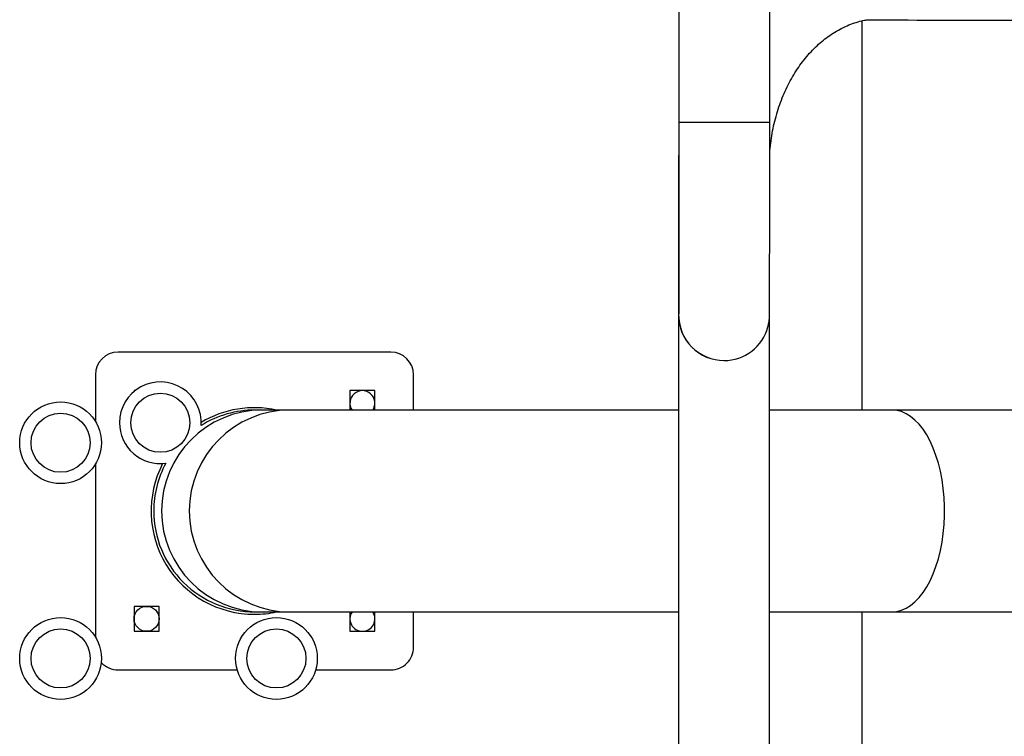
# Model space of a CAD drawing. Units: millimetres. Extents: x 151.44 to 159.79, y 128.53 to 135.28.
# Drawn here: x 154.15 to 154.59, y 132.47 to 132.79 of the extents above; entities that cross this region are included whole.
import ezdxf

# ---------------------------------------------------------------- set-up
doc = ezdxf.new("R2010")
doc.units = ezdxf.units.MM

# ---------------------------------------------------------------- blocks, each defined once
blk = doc.blocks.new('aa')
at = {"color": 7, "linetype": 'Continuous', "lineweight": 25}
for p, q in [((-49.8158877740576, 67.04595155785677), (-49.81588784088112, 66.65289641125928)), ((-49.77588978607995, 66.65289640445918), (-49.77588971925643, 67.04595155105667)), ((-49.73517817849832, 66.52608795170734), (-49.73517814934935, 66.69754180833478)), ((-49.8160405438143, 66.63357743224715), (-49.81604061021817, 66.24299071391472)), ((-49.77604255541699, 66.24299070711463), (-49.77604250045547, 66.56627371422435)), ((-49.94266805270372, 66.55163671831818), (-50.06266220220681, 66.55163673871846)), ((-49.79602116953632, 66.54790151216609), (-49.79597536560187, 66.5479015121583)), ((-50.07266170643179, 66.5416372378935), (-50.07266170992624, 66.52108295326609)), ((-49.9326685545223, 66.5260879852828), (-49.93266855187877, 66.54163721409319)), ((-50.05519667039636, 66.53463757719662), (-50.0556625473692, 66.53463757727582)), ((-50.0556625473692, 66.53463757727582), (-50.05566254743337, 66.53426005987724)), ((-49.96066718397939, 66.5346375611256), (-49.9606671854329, 66.52608799004285)), ((-49.9496677133214, 66.53463755925557), (-49.96066718397939, 66.5346375611256)), ((-49.94966771477492, 66.52608798817283), (-49.9496677133214, 66.53463755925557)), ((-49.99925552506352, 66.52608799660328), (-50.00240267555243, 66.52608799713833)), ((-49.98705433439468, 66.52608799452895), (-49.99925552506352, 66.52608799660328)), ((-49.81604056208865, 66.5260879654548), (-49.98705433439468, 66.52608799452895)), ((-49.72195878901533, 66.5260879494599), (-49.77604250728747, 66.52608795865471)), ((-46.42912447605769, 66.52608738964331), (-49.72195878901533, 66.5260879494599)), ((-50.07266171312425, 66.50227228763717), (-50.07266172607645, 66.42608758987627)), ((-50.05566256351941, 66.43964221388602), (-50.05566256538943, 66.4286427730289)), ((-50.04466309286142, 66.43964221201598), (-50.05566256351941, 66.43964221388602)), ((-50.04466309473144, 66.42864277115886), (-50.04466309286142, 66.43964221201598)), ((-50.00240269066563, 66.4371923350569), (-49.99925554017672, 66.43719233452185)), ((-49.99925554017672, 66.43719233452185), (-49.98705434950789, 66.43719233244752)), ((-49.98705434950789, 66.43719233244752), (-49.81604057720185, 66.43719230337338)), ((-49.9606672005461, 66.43719232796143), (-49.96066720199963, 66.42864275687867)), ((-49.94966773134163, 66.42864275500865), (-49.94966772988812, 66.4371923260914)), ((-49.93266857227904, 66.4216430645901), (-49.9326685696355, 66.43719232320136)), ((-49.77604252240067, 66.43719229657329), (-49.72195880412853, 66.43719228737848)), ((-49.7351782265079, 66.24369620592142), (-49.73517819361152, 66.43719228962591)), ((-49.72195880412853, 66.43719228737848), (-46.4291244911709, 66.43719172756188)), ((-50.05566256538943, 66.4286427730289), (-50.04466309473144, 66.42864277115886)), ((-49.96066720199963, 66.42864275687867), (-49.94966773134163, 66.42864275500865)), ((-50.06266222600712, 66.41164358416542), (-50.01029211725919, 66.41164357526195)), ((-49.97573318282106, 66.41164356938657), (-49.94266807650403, 66.41164356376515))]:
    blk.add_line(p, q, dxfattribs=at)
at = {"color": 8, "linetype": 'Continuous', "lineweight": 25}
blk.add_line((-49.8158878259807, 66.65289641125928), (-49.77588978607995, 66.65289640445918), dxfattribs=at)
at = {"color": 7, "linetype": 'Continuous', "lineweight": 25, "flags": 128}
blk.add_lwpolyline([(-49.72195880412853, 66.43719228737848), (-49.71989211388728, 66.4373712114399), (-49.71784206737031, 66.43790658368887), (-49.71582516680917, 66.43879405320149), (-49.71385765367822, 66.44002649757296), (-49.71195535969041, 66.4415939931169), (-49.71013361739457, 66.44348393406862), (-49.70840707392001, 66.44568106238613), (-49.70678964627523, 66.4481677061569), (-49.70529434999278, 66.45092386900059), (-49.70393322462722, 66.45392734927242), (-49.70271723690216, 66.4571539188684), (-49.70165616150679, 66.46057768083571), (-49.70075855874519, 66.46417100977096), (-49.7000316404324, 66.46790496903235), (-49.69948127734455, 66.4717495193457), (-49.69911188001542, 66.47567372741058), (-49.6989264359874, 66.47964597450628), (-49.69892643530935, 66.48363425450061), (-49.69911187798672, 66.48760647185851), (-49.69948127398155, 66.49153068004898), (-49.70003163576217, 66.49537523054947), (-49.70075855280533, 66.4991092198589), (-49.70165615434512, 66.50270254909935), (-49.70271722857634, 66.50612628162658), (-49.70393321520429, 66.50935288143688), (-49.70529433954861, 66.51235633237067), (-49.7067896348939, 66.51511249572279), (-49.70840706169318, 66.51759916984439), (-49.71013360442066, 66.51979629874896), (-49.71195534607389, 66.52168621051925), (-49.71385763952872, 66.52325370671), (-49.7158251522406, 66.52448618155134), (-49.71784205249999, 66.52537365174973), (-49.71989209883492, 66.5259089948949), (-49.72195878901533, 66.5260879494599)], dxfattribs=at)
at = {"color": 7, "linetype": 'Continuous', "lineweight": 25}
for centre, radius in [((-50.04409894272323, 66.52046687642253), 0.01299936567962261), ((-50.08800799382763, 66.51167762043562), 0.01799912171024548), ((-50.08800799382764, 66.51167762043563), 0.01299936567962545), ((-50.05016282646916, 66.4341424844111), 0.00549973163368616), ((-50.08800800997784, 66.41668225585379), 0.01799912171024548), ((-49.99301264539601, 66.41668223970356), 0.01799912171024406), ((-50.08800800997786, 66.4166822558538), 0.01299936567962545), ((-49.99301264539601, 66.41668223970359), 0.01299936567962261)]:
    blk.add_circle(centre, radius, dxfattribs=at)
at = {"color": 8, "linetype": 'Continuous', "lineweight": 25}
blk.add_arc((-49.7959753552937, 66.56790052635397), 0.01999901419566066, 178.5800448358151, 269.9999704678117, dxfattribs=at)
at = {"color": 7, "linetype": 'Continuous', "lineweight": 25}
for centre, radius, start, end in [((-49.79597540491464, 66.56790058345146), 0.01999907129319602, 270.0001126280096, 345.0155203219094), ((-50.06266219827047, 66.54163724119452), 0.009999512061248597, 89.9999902591498, 179.9999902591498), ((-49.94266805353552, 66.54163722079424), 0.009999512061248597, 359.9999902591498, 89.99999025910908), ((-50.04409894272322, 66.5204668764225), 0.01799912171024691, 356.2067147728883, 179.9999902590774), ((-49.9551674457371, 66.52913783284272), 0.005499731633685847, 326.3205777327959, 213.6794027854777), ((-50.00266513610313, 66.4816401586269), 0.04549777987867442, 77.66708715908825, 121.0035387754083), ((-49.99912112077299, 66.48164016553972), 0.04444803427339443, 90.17325423851052, 269.8267262797143), ((-49.98691992013251, 66.48164016346539), 0.04444803430355003, 90.17326709240741, 269.8267134258174), ((-50.04409894272322, 66.5204668764225), 0.01799912171024691, 179.9999902590774, 277.5458426587132), ((-50.00266513610313, 66.4816401586269), 0.04549777987867087, 152.7174108153975, 269.9999902591122), ((-50.00266513610313, 66.4816401586269), 0.04549777987866917, 269.9999902591122, 282.3328933591479), ((-49.95516746188732, 66.43414246826087), 0.00549973163368616, 146.3205777327959, 269.999990259135), ((-49.95516746188732, 66.43414246826087), 0.00549973163368616, 269.999990259135, 33.67940278543666), ((-49.94266807393579, 66.4216430760593), 0.009999512061248597, 269.999990259109, 359.9999902591498), ((-50.06266221867075, 66.42164309645956), 0.009999512061248597, 222.0082707749648, 269.999990259109)]:
    blk.add_arc(centre, radius, start, end, dxfattribs=at)
for centre, major_axis, ratio, start_param, end_param in [((-49.79604153174743, 66.56790054323132), (-0.01414864466161858, -0.01414863985074592), 0.9989824445232759, 5.472317023676299, 5.497278107102458), ((-49.79604153174743, 66.56790054323132), (-0.01414863985074877, 0.01414864466161432), 0.998982444523326, 0.7859072000793763, 2.356703526874297), ((-50.00240268291929, 66.48164015858228), (-0.04461761460624161, 7.585465561957913e-09), 0.9961946980917051, 4.712388980384704, 5.27334993112688), ((-50.00240268291929, 66.48164015858228), (-0.04461761460624161, 7.585465561957913e-09), 0.9961946980917051, 5.791523081517992, 6.283185307179586), ((-50.00240268291929, 66.48164015858228), (-0.04461761460624161, 7.585465561957913e-09), 0.9961946980917051, 0, 1.570796326794897)]:
    blk.add_ellipse(centre, major_axis=major_axis, ratio=ratio, start_param=start_param, end_param=end_param, dxfattribs=at)
for points, knots in [([(-49.77589114453636, 66.63809198874837), (-49.77585865733471, 66.63880748674647), (-49.77575863838833, 66.64101030361806), (-49.77533628346124, 66.644669324485), (-49.77464032677227, 66.64904215020677), (-49.77370274787165, 66.65333555411893), (-49.77254590846093, 66.65752992622242), (-49.7711729068431, 66.6616045259218), (-49.76959356235978, 66.6655399756764), (-49.76781738097509, 66.66931791927206), (-49.7658552691947, 66.67292123708994), (-49.76371884504526, 66.67633422924101), (-49.76142036070839, 66.67954263254076), (-49.75897231039838, 66.68253368994385), (-49.75638731268977, 66.6852962642308), (-49.75367770760069, 66.68782067935336), (-49.75085516656452, 66.69009856838574), (-49.74793052692156, 66.69212289765255), (-49.74491346088642, 66.69388621433497), (-49.74181261051956, 66.695385816376), (-49.73863513933406, 66.69660118906403), (-49.73573726670026, 66.69747310147635), (-49.7338956818158, 66.69780791521687), (-49.73314151324556, 66.69794502863594)], [0, 0, 0, 0, 0.0234146944981681, 0.0720872514259356, 0.120746472378185, 0.1693921229919506, 0.2180268924866524, 0.2666549292488914, 0.3152840343149406, 0.3639266445729412, 0.4126008375987757, 0.4613308265196902, 0.5101489278057222, 0.559096249240981, 0.6082237487766833, 0.6575941755281747, 0.7072806901076698, 0.7573677603529455, 0.8079477707505125, 0.8591152601868967, 0.910956885014299, 0.9635349316305825, 1, 1, 1, 1]), ([(-49.73341384848892, 66.69789111891163), (-49.72979248881243, 66.69788501360848), (-49.70594814002742, 66.69784481407278), (-49.66176806682557, 66.69777302250574), (-49.60080504494918, 66.69767712456195), (-49.53967135727221, 66.69758499094176), (-49.47837705277384, 66.69749640594739), (-49.41692096747433, 66.69741140788766), (-49.35530492453162, 66.69732996998306), (-49.29352998449809, 66.6972521610277), (-49.23159738677116, 66.69717791128183), (-49.16950834699959, 66.69710725232211), (-49.10726403803511, 66.69704021670776), (-49.04486575291257, 66.69697673248167), (-48.98231465878043, 66.69691687553525), (-48.91961199770323, 66.69686059349355), (-48.85675895282457, 66.69680793037529), (-48.79375682301888, 66.6967588519908), (-48.73060681533097, 66.6967133617275), (-48.66731017202564, 66.6966714798551), (-48.60386813256485, 66.69663321176749), (-48.54028183900267, 66.69659851527206), (-48.47655272049854, 66.69656746480376), (-48.41268193282504, 66.69653998310817), (-48.34867069662953, 66.69651612607095), (-48.28452028338002, 66.69649583715962), (-48.22023197438665, 66.69647919682873), (-48.15580703503458, 66.69646611878083), (-48.09124662063363, 66.69645668886075), (-48.02655216017549, 66.6964508289427), (-47.96172481872038, 66.69644858669685), (-47.89676584873343, 66.69644993907963), (-47.83167661348317, 66.69645493057165), (-47.76645829383864, 66.69646349570169), (-47.70111224973159, 66.69647567303348), (-47.63563964999085, 66.69649146331227), (-47.57004182176798, 66.69651082482982), (-47.50432012925471, 66.69653383422794), (-47.43847582309596, 66.69656040586133), (-47.37251017182574, 66.69659062619374), (-47.30642440971902, 66.69662441484114), (-47.2402199343387, 66.69666182652396), (-47.17389801375936, 66.69670281383883), (-47.10745976649297, 66.69674742129351), (-47.04090676406888, 66.69679560750585), (-46.97424020108046, 66.69684740506035), (-46.90746137802835, 66.69690281299704), (-46.8405716433749, 66.69696180434674), (-46.77357198147245, 66.6970243969491), (-46.70646499577514, 66.69709054697567), (-46.63924725838319, 66.6971604125063), (-46.59273887733237, 66.69721084718257), (-46.5686369001782, 66.69723798992231), (-46.56699947500362, 66.69723983392895)], [0, 0, 0, 0, 0.003635832716429147, 0.02393964454217077, 0.04424346442753522, 0.06454728238943838, 0.08485109427917334, 0.1051549056715002, 0.1254587158040489, 0.1457625179787178, 0.1660663206875002, 0.186370113514938, 0.2066739160845871, 0.2269777004737402, 0.2472814879118528, 0.2675852720805745, 0.2878890595248082, 0.308192849938254, 0.3284966160093776, 0.3488003912641882, 0.3691041562692101, 0.3894079480604841, 0.4097117134559489, 0.4300154593412428, 0.4503192345494868, 0.4706229892878805, 0.4909267457247932, 0.5112304917412281, 0.5315342691950042, 0.5518380118678249, 0.5721417618558793, 0.5924455071212611, 0.6127492495315092, 0.6330530008486549, 0.6533567248303327, 0.673660471437136, 0.6939642354411409, 0.71426794908372, 0.7345717005369367, 0.7548753839811532, 0.7751791571721494, 0.7954828577222476, 0.8157865744125533, 0.8360903210568527, 0.8563940285855524, 0.876697780100534, 0.8970014692015046, 0.9173051918113263, 0.9376089169874704, 0.9579126136005849, 0.9782163256280598, 0.9985200742419071, 0.9999999999999999, 0.9999999999999999, 0.9999999999999999, 0.9999999999999999]), ([(-49.81588784088112, 66.65289641125928), (-49.81588785025651, 66.65198809322322), (-49.81588787745283, 66.64935322362538), (-49.81588815980544, 66.64499731225224), (-49.81588882483099, 66.63985375189617), (-49.81588976824494, 66.63475842376599), (-49.81589105647105, 66.62973061600432), (-49.81589265389787, 66.62478897893008), (-49.81589454705608, 66.6199519513808), (-49.81589673599544, 66.6152374629623), (-49.81589923403261, 66.61066318520322), (-49.81590198773507, 66.6062460252379), (-49.81590501879055, 66.60200259067506), (-49.81590829375629, 66.59794858564362), (-49.81591183536335, 66.59409924056548), (-49.81591558598517, 66.59046890069041), (-49.81591957465099, 66.58707120286738), (-49.81592374267641, 66.58391892235394), (-49.81592811688254, 66.58102401277333), (-49.81593264836893, 66.57839751232248), (-49.81593732673708, 66.57604972086202), (-49.81594215187177, 66.57399006112307), (-49.81594704328698, 66.57222775649456), (-49.81595204929789, 66.57077031910966), (-49.81595695256556, 66.5696334470307), (-49.81596176286114, 66.56886174066489), (-49.81596447637251, 66.56850881574698), (-49.81596693639737, 66.56836559028933), (-49.81596626790995, 66.56839507090568), (-49.81596623153039, 66.56839667526185)], [0, 0, 0, 0, 0.02126450265047588, 0.06168455246095094, 0.1021092260969756, 0.1425336994922898, 0.1829576138692331, 0.2233811255354375, 0.2638041300129381, 0.3042262060185625, 0.3446473735523315, 0.3850670761310712, 0.4254851605300622, 0.4659009878293594, 0.5063141084027671, 0.5467234252303358, 0.5871278763659473, 0.6275255649418057, 0.6679138573896204, 0.7082884521897793, 0.7486427398439933, 0.7889645677438972, 0.8292316861188909, 0.8693995813215502, 0.9093646086520457, 0.9488506412032744, 0.9799557828460715, 0.9989091794072346, 1, 1, 1, 1]), ([(-49.77666925801726, 66.56273340098761), (-49.77661340136229, 66.56292876427749), (-49.7764379316671, 66.56354248410982), (-49.77625882017902, 66.56450018377865), (-49.77611564535396, 66.56548765481328), (-49.77604497695997, 66.56620790549982), (-49.77601037550387, 66.56670082371267), (-49.77599287197634, 66.56704722199095), (-49.77598330715033, 66.56730797684129), (-49.77597730787446, 66.567532666913), (-49.77597283437814, 66.56777037870276), (-49.77596827413127, 66.56812900149633), (-49.77596345015594, 66.56872535273313), (-49.77595800255331, 66.56972601757889), (-49.77595276969312, 66.57101967451777), (-49.77594760411228, 66.57263649387937), (-49.77594261888115, 66.574537075594), (-49.77593778898844, 66.57672195854744), (-49.77593309897337, 66.5791859278532), (-49.77592860285264, 66.58192132593612), (-49.77592426936867, 66.58491863310024), (-49.77592016668523, 66.58816734926205), (-49.77591623070177, 66.5916555791917), (-49.77591255989793, 66.59537063542477), (-49.77590909219642, 66.59929890878111), (-49.77590588795568, 66.60342582786814), (-49.77590294657671, 66.60773620502904), (-49.77590029943288, 66.6122140623685), (-49.77589791101913, 66.61684286030972), (-49.77589580255085, 66.6216053893445), (-49.77589401415943, 66.62648405238394), (-49.77589254285788, 66.63146072611178), (-49.77589136049725, 66.63651691538035), (-49.7758904932566, 66.64163391979919), (-49.77588996343232, 66.64670223382849), (-49.77588981217104, 66.65046349844232), (-49.77588979034914, 66.65249831688986), (-49.77588978607995, 66.65289640445918)], [0, 0, 0, 0, 0.00446869234758222, 0.01403807808575406, 0.02147271973295726, 0.02675047000892752, 0.03102712961714055, 0.03524414285644992, 0.04056730528280479, 0.04791374094124107, 0.05935251006989499, 0.07955142178266743, 0.1186597822117935, 0.1557862447387468, 0.1950714780138211, 0.2335776736579967, 0.2718086036865708, 0.3099191402418964, 0.3479681212131485, 0.3859817286234795, 0.4239739339448512, 0.4619520341705988, 0.4999208586727923, 0.5378829431174489, 0.5758402053660383, 0.6137939716448222, 0.6517450341627328, 0.6896939927067126, 0.7276412742863291, 0.7655874961139673, 0.8035327795938747, 0.8414773580690907, 0.8794213003594783, 0.9173647031472877, 0.9553079080856579, 0.991256533839739, 1, 1, 1, 1]), ([(-49.8158889457962, 66.63946814004093), (-49.81590128587494, 66.63928884031125), (-49.81603608086739, 66.63733028670643), (-49.81603841938291, 66.63536384871598), (-49.8160405438143, 66.63357743224715)], [0, 0, 0, 0, 0.09154701165309899, 1, 1, 1, 1])]:
    blk.add_open_spline(points, degree=3, knots=knots, dxfattribs=at)

msp = doc.modelspace()

# ---------------------------------------------------------------- block references
msp.add_blockref('aa', (204.2605715524852, 66.0923865143502))

doc.saveas('drawing.dxf')
